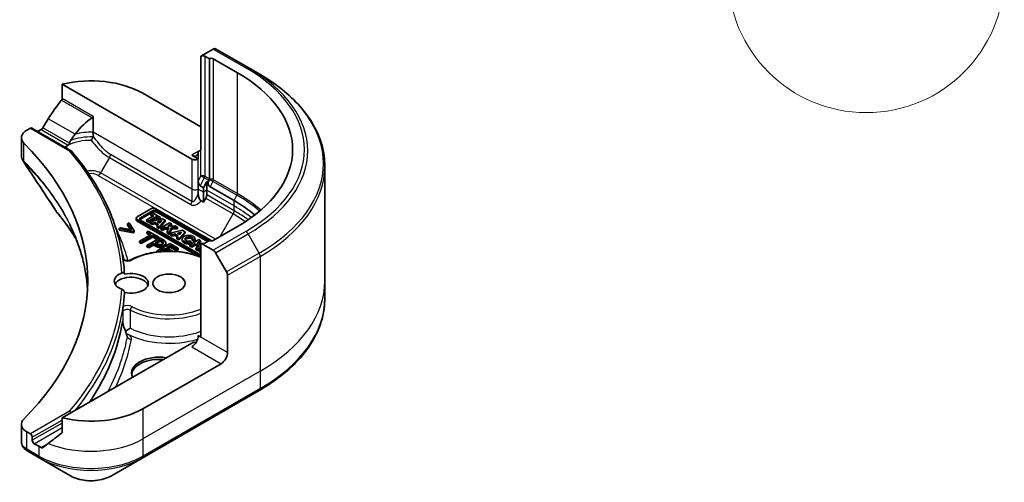
# Model space of a CAD drawing. Units: millimetres. Extents: x 72 to 8344, y 40 to 1586.
# Drawn here: x 1818 to 1925, y 414 to 464 of the extents above; entities that cross this region are included whole.
import ezdxf

# ---------------------------------------------------------------- set-up
doc = ezdxf.new("R2010")
doc.units = ezdxf.units.MM
doc.header["$LTSCALE"] = 5
for name, color, linetype, lineweight in [('Symbol (TK)', 100, 'Continuous', 18), ('Visible (ISO)', 7, 'Continuous', 35), ('Visible Narrow (ISO)', 7, 'Continuous', 25)]:
    doc.layers.add(name, color=color, linetype=linetype, lineweight=lineweight)

# ---------------------------------------------------------------- blocks, each defined once
blk = doc.blocks.new('Balloon2')
at = {"layer": 'Symbol (TK)'}
blk.add_circle((382.022, 93.842), 3, dxfattribs=at)

msp = doc.modelspace()

# ---------------------------------------------------------------- linework, layer by layer
at = {"layer": 'Visible (ISO)'}
for p, q in [((1839.175, 461.1262), (1837.8365, 460.3535)), ((1842.9605, 459.1098), (1839.425, 461.151)), ((1837.8365, 460.3535), (1837.8365, 450.1473)), ((1838.2607, 460.3535), (1838.7557, 460.0677)), ((1838.7557, 460.0677), (1838.7557, 447.0203)), ((1839.18, 460.0677), (1841.7963, 458.5572)), ((1844.1676, 458.4128), (1842.9605, 459.1098)), ((1822.7637, 457.2982), (1836.8465, 449.1675)), ((1822.7637, 455.7539), (1822.7637, 457.2982)), ((1831.5432, 456.3118), (1837.8365, 452.6784)), ((1826.1369, 452.0847), (1826.1369, 453.8064)), ((1818.9239, 452.292), (1819.3103, 452.5151)), ((1819.4603, 452.53), (1823.7514, 450.0525)), ((1818.3381, 451.4756), (1818.3381, 449.5774)), ((1820.1053, 452.1576), (1820.2295, 452.2293)), ((1826.1369, 451.6797), (1826.1369, 452.0847)), ((1837.5536, 449.1675), (1836.8465, 449.5757)), ((1837.5536, 449.984), (1837.8365, 450.1473)), ((1837.5536, 449.1675), (1837.5536, 449.984)), ((1851.3006, 448.386), (1851.3006, 435.8994)), ((1837.5536, 445.9015), (1837.5536, 446.7578)), ((1838.1193, 446.0526), (1837.7658, 446.2568)), ((1838.4729, 446.7379), (1838.1193, 446.0526)), ((1838.1193, 446.0526), (1838.1193, 445.5749)), ((1838.4729, 446.7379), (1838.4729, 445.779)), ((1838.6143, 446.6563), (1838.4729, 446.7379)), ((1838.7053, 446.8327), (1838.6143, 446.6563)), ((1841.4427, 444.6447), (1838.8264, 446.1552)), ((1837.5536, 445.3822), (1837.5536, 445.9015)), ((1838.1193, 445.5749), (1838.1193, 444.4782)), ((1838.4729, 445.779), (1838.4729, 445.2597)), ((1838.1193, 444.4782), (1837.8615, 444.6271)), ((1838.3693, 444.9112), (1838.1193, 444.4782)), ((1832.4145, 443.7622), (1830.9097, 442.8934)), ((1831.2749, 442.7917), (1832.5908, 443.5514)), ((1832.5908, 443.3881), (1831.2749, 442.6284)), ((1832.717, 443.0096), (1831.9457, 442.5643)), ((1832.1724, 442.4334), (1832.9437, 442.8787)), ((1832.5831, 443.305), (1832.3942, 443.196)), ((1832.3942, 443.196), (1832.717, 443.0096)), ((1832.3942, 443.0327), (1832.3942, 443.196)), ((1832.5756, 442.928), (1832.3942, 443.0327)), ((1833.4599, 442.7988), (1832.5831, 443.305)), ((1832.9437, 442.7154), (1832.9437, 442.8787)), ((1832.9437, 442.8787), (1833.271, 442.6897)), ((1839.0211, 440.2605), (1832.9559, 443.7622)), ((1833.0504, 443.5514), (1838.7115, 440.2829)), ((1838.5701, 440.2013), (1833.0504, 443.3881)), ((1830.0467, 442.2342), (1829.8782, 442.1369)), ((1829.8782, 442.1369), (1830.2943, 441.464)), ((1829.8782, 441.9736), (1829.8782, 442.1369)), ((1830.1786, 441.4877), (1829.8782, 441.9736)), ((1830.5796, 441.3641), (1830.0467, 442.2342)), ((1830.7976, 442.5738), (1830.7976, 442.7371)), ((1830.9097, 442.5808), (1837.7095, 438.655)), ((1837.3508, 438.6988), (1830.9097, 442.4175)), ((1837.615, 438.8658), (1831.2749, 442.5263)), ((1831.9457, 442.5643), (1832.1724, 442.4334)), ((1831.9457, 442.401), (1831.9457, 442.5643)), ((1832.1724, 442.2701), (1831.9457, 442.401)), ((1832.9437, 442.7154), (1832.1724, 442.2701)), ((1832.1724, 442.2701), (1832.1724, 442.4334)), ((1833.6597, 442.6834), (1832.3424, 442.3353)), ((1832.3424, 442.172), (1832.3424, 442.3353)), ((1832.3424, 442.3353), (1832.5742, 442.2015)), ((1832.5742, 442.0382), (1832.3424, 442.172)), ((1832.5742, 442.2015), (1832.8593, 442.2768)), ((1832.5742, 442.0382), (1832.5742, 442.2015)), ((1832.8593, 442.1135), (1832.5742, 442.0382)), ((1832.8593, 442.1135), (1832.8593, 442.2768)), ((1832.8593, 442.2768), (1833.2314, 442.062)), ((1833.1361, 441.9538), (1832.8593, 442.1135)), ((1833.2065, 442.5637), (1832.9437, 442.7154)), ((1833.2314, 442.062), (1833.0913, 441.9029)), ((1833.0913, 441.9029), (1833.3198, 441.7709)), ((1833.0913, 441.7396), (1833.0913, 441.9029)), ((1833.3198, 441.6076), (1833.0913, 441.7396)), ((1833.1312, 442.3487), (1833.5904, 442.47)), ((1833.3649, 442.2138), (1833.1312, 442.3487)), ((1833.271, 442.6897), (1833.4599, 442.7988)), ((1833.271, 442.5807), (1833.271, 442.6897)), ((1833.3198, 441.7709), (1833.9668, 442.5061)), ((1833.9668, 442.3428), (1833.3198, 441.6076)), ((1833.3198, 441.6076), (1833.3198, 441.7709)), ((1833.4032, 442.2573), (1833.3253, 442.2367)), ((1833.5904, 442.47), (1833.3649, 442.2138)), ((1833.4599, 442.6355), (1833.4445, 442.6266)), ((1833.4599, 442.6355), (1833.4599, 442.7988)), ((1834.439, 442.2335), (1833.4788, 441.6792)), ((1833.9668, 442.5061), (1833.6597, 442.6834)), ((1833.9668, 442.3428), (1833.9668, 442.5061)), ((1834.2341, 441.8811), (1834.6418, 442.1164)), ((1835.027, 441.894), (1834.2341, 441.8811)), ((1834.6418, 442.1164), (1834.439, 442.2335)), ((1834.6418, 441.9531), (1834.5252, 441.8858)), ((1834.6418, 441.9531), (1834.6418, 442.1164)), ((1835.3094, 441.731), (1835.027, 441.894)), ((1841.7963, 441.819), (1839.18, 440.3085)), ((1829.1276, 441.7035), (1828.9591, 441.6063)), ((1828.9591, 441.443), (1828.9591, 441.6063)), ((1828.9591, 441.6063), (1830.4662, 441.2986)), ((1830.4662, 441.1353), (1828.9591, 441.443)), ((1830.2943, 441.464), (1829.1276, 441.7035)), ((1830.4662, 441.2986), (1830.5796, 441.3641)), ((1830.4662, 441.1353), (1830.4662, 441.2986)), ((1830.5796, 441.2008), (1830.4662, 441.1353)), ((1830.5796, 441.2008), (1830.5796, 441.3641)), ((1832.4236, 440.9598), (1831.1767, 440.2399)), ((1831.3647, 440.1314), (1832.6115, 440.8513)), ((1832.6115, 440.688), (1831.3647, 439.9681)), ((1832.1165, 441.3303), (1831.9491, 441.2337)), ((1831.9491, 441.2337), (1832.4236, 440.9598)), ((1831.9491, 441.0704), (1831.9491, 441.2337)), ((1832.2822, 440.8782), (1831.9491, 441.0704)), ((1833.2533, 440.674), (1832.1165, 441.3303)), ((1832.6115, 440.8513), (1833.086, 440.5774)), ((1832.6115, 440.688), (1832.6115, 440.8513)), ((1833.086, 440.4141), (1832.6115, 440.688)), ((1833.086, 440.5774), (1833.2533, 440.674)), ((1833.2533, 440.5107), (1833.2533, 440.674)), ((1833.4788, 441.6792), (1833.6816, 441.5621)), ((1833.4788, 441.5159), (1833.4788, 441.6792)), ((1833.6816, 441.3988), (1833.4788, 441.5159)), ((1833.6816, 441.5621), (1833.9353, 441.7085)), ((1833.6816, 441.3988), (1833.6816, 441.5621)), ((1833.9353, 441.5452), (1833.6816, 441.3988)), ((1833.9353, 441.7085), (1834.3595, 441.7155)), ((1833.9353, 441.5452), (1833.9353, 441.7085)), ((1834.2873, 441.551), (1833.9353, 441.5452)), ((1834.3595, 441.7155), (1834.1686, 441.2809)), ((1834.1686, 441.2809), (1834.4075, 441.143)), ((1834.1686, 441.1176), (1834.1686, 441.2809)), ((1834.4075, 440.9797), (1834.1686, 441.1176)), ((1834.4075, 441.143), (1834.6611, 441.7204)), ((1834.6611, 441.5571), (1834.4075, 440.9797)), ((1834.4075, 440.9797), (1834.4075, 441.143)), ((1835.8098, 441.4421), (1834.4925, 441.0939)), ((1834.4925, 441.0939), (1834.7243, 440.9601)), ((1834.4925, 440.9306), (1834.4925, 441.0939)), ((1834.7243, 440.7968), (1834.4925, 440.9306)), ((1834.6611, 441.7204), (1835.3094, 441.731)), ((1834.6611, 441.5571), (1834.6611, 441.7204)), ((1835.3094, 441.5677), (1834.6611, 441.5571)), ((1834.7243, 440.9601), (1835.0095, 441.0355)), ((1834.7243, 440.7968), (1834.7243, 440.9601)), ((1835.0095, 440.8722), (1834.7243, 440.7968)), ((1835.0095, 441.0355), (1835.3815, 440.8207)), ((1835.0095, 440.8722), (1835.0095, 441.0355)), ((1835.2862, 440.7124), (1835.0095, 440.8722)), ((1835.3815, 440.8207), (1835.2414, 440.6615)), ((1835.2814, 441.1073), (1835.7405, 441.2287)), ((1835.515, 440.9724), (1835.2814, 441.1073)), ((1835.3094, 441.5677), (1835.3094, 441.731)), ((1835.47, 440.5296), (1836.1169, 441.2648)), ((1836.1169, 441.1015), (1835.47, 440.3663)), ((1835.5533, 441.0159), (1835.4754, 440.9953)), ((1835.7405, 441.2287), (1835.515, 440.9724)), ((1836.1169, 441.2648), (1835.8098, 441.4421)), ((1836.1169, 441.2648), (1836.1169, 441.1015)), ((1831.1767, 440.2399), (1831.3647, 440.1314)), ((1831.1767, 440.0766), (1831.1767, 440.2399)), ((1831.3647, 439.9681), (1831.1767, 440.0766)), ((1831.3647, 439.9681), (1831.3647, 440.1314)), ((1833.3966, 440.5913), (1831.9824, 439.7748)), ((1831.9824, 439.7748), (1832.1703, 439.6663)), ((1831.9824, 439.6115), (1831.9824, 439.7748)), ((1832.1703, 439.503), (1831.9824, 439.6115)), ((1832.1703, 439.6663), (1832.6975, 439.9706)), ((1832.6975, 439.8073), (1832.1703, 439.503)), ((1832.1703, 439.503), (1832.1703, 439.6663)), ((1832.6975, 439.9706), (1832.8568, 439.8786)), ((1832.6975, 439.8073), (1832.6975, 439.9706)), ((1832.8568, 439.7153), (1832.6975, 439.8073)), ((1832.8579, 440.0633), (1833.4218, 440.3888)), ((1832.9863, 439.9891), (1832.8579, 440.0633)), ((1833.4218, 440.2255), (1832.9994, 439.9816)), ((1834.4693, 439.9719), (1833.0551, 439.1554)), ((1833.086, 440.4141), (1833.086, 440.5774)), ((1833.2533, 440.5107), (1833.086, 440.4141)), ((1833.7519, 440.3861), (1833.3966, 440.5913)), ((1833.4218, 440.2255), (1833.4218, 440.3888)), ((1833.4218, 440.3888), (1833.5777, 440.2988)), ((1833.5777, 440.1355), (1833.4218, 440.2255)), ((1834.0438, 439.8978), (1834.0438, 440.0611)), ((1834.1025, 439.5432), (1834.4899, 439.7668)), ((1834.4899, 439.6035), (1834.244, 439.4615)), ((1835.354, 439.4611), (1834.4693, 439.9719)), ((1834.4899, 439.7668), (1835.1867, 439.3645)), ((1834.4899, 439.6035), (1834.4899, 439.7668)), ((1835.1867, 439.2012), (1834.4899, 439.6035)), ((1835.2414, 440.4982), (1835.2414, 440.6615)), ((1835.2414, 440.6615), (1835.47, 440.5296)), ((1835.47, 440.3663), (1835.2414, 440.4982)), ((1835.47, 440.3663), (1835.47, 440.5296)), ((1835.8203, 440.3174), (1835.8203, 440.4807)), ((1837.6001, 440.4085), (1836.6399, 439.8541)), ((1836.6399, 439.6908), (1836.6399, 439.8541)), ((1836.6399, 439.8541), (1836.8398, 439.7387)), ((1836.8398, 439.5754), (1836.6399, 439.6908)), ((1836.7703, 440.1078), (1836.6568, 440.2734)), ((1836.7703, 440.1078), (1836.7703, 439.9445)), ((1836.8398, 439.7387), (1837.2254, 439.9613)), ((1837.2254, 439.798), (1836.8398, 439.5754)), ((1836.8398, 439.5754), (1836.8398, 439.7387)), ((1836.9103, 440.4549), (1837.2049, 440.4356)), ((1836.9103, 440.2916), (1836.9103, 440.4549)), ((1837.2049, 440.2723), (1836.9103, 440.2916)), ((1837.2049, 440.2723), (1837.2049, 440.4356)), ((1837.2093, 440.3174), (1837.2093, 440.4807)), ((1837.2254, 439.798), (1837.2254, 439.9613)), ((1837.2254, 439.9613), (1837.6725, 439.7033)), ((1837.531, 439.6216), (1837.2254, 439.798)), ((1837.6725, 439.7033), (1837.2868, 439.4806)), ((1837.4143, 440.0704), (1837.8, 440.293)), ((1837.8365, 439.8267), (1837.4143, 440.0704)), ((1837.8, 440.1297), (1837.5557, 439.9887)), ((1837.8, 440.293), (1837.6001, 440.4085)), ((1837.8, 440.1297), (1837.8, 440.293)), ((1837.8365, 429.8165), (1837.8365, 440.0227)), ((1837.8365, 440.0227), (1839.175, 439.2499)), ((1838.247, 440.035), (1838.1589, 439.9841)), ((1838.2645, 440.0249), (1838.247, 440.035)), ((1838.7557, 440.3085), (1838.2607, 440.0227)), ((1833.0551, 439.1554), (1833.1889, 439.0782)), ((1833.0551, 439.0621), (1833.0551, 439.1554)), ((1833.4103, 439.1435), (1833.9352, 439.4466)), ((1833.4743, 439.1066), (1833.4103, 439.1435)), ((1833.9352, 439.2833), (1833.6529, 439.1203)), ((1833.9352, 439.4466), (1834.4586, 439.1444)), ((1833.9352, 439.2833), (1833.9352, 439.4466)), ((1834.1782, 439.143), (1833.9352, 439.2833)), ((1834.7523, 439.168), (1834.1025, 439.5432)), ((1834.7031, 439.1396), (1834.7523, 439.168)), ((1834.7523, 439.1379), (1834.7523, 439.168)), ((1835.1867, 439.3645), (1835.354, 439.4611)), ((1835.1867, 439.2012), (1835.1867, 439.3645)), ((1835.354, 439.2978), (1835.1867, 439.2012)), ((1835.354, 439.2978), (1835.354, 439.4611)), ((1837.2868, 439.4806), (1837.2868, 439.3173)), ((1837.2868, 439.4806), (1837.4867, 439.3652)), ((1837.4867, 439.2019), (1837.2868, 439.3173)), ((1837.4867, 439.3652), (1837.8365, 439.5671)), ((1837.8365, 439.4038), (1837.4867, 439.2019)), ((1837.4867, 439.2019), (1837.4867, 439.3652)), ((1837.8365, 439.3199), (1837.7008, 439.2416)), ((1837.7008, 439.2416), (1837.8365, 439.1633)), ((1837.7008, 439.0783), (1837.7008, 439.2416)), ((1837.8365, 439), (1837.7008, 439.0783)), ((1839.425, 438.986), (1840.6321, 436.8953)), ((1840.7356, 428.1427), (1840.7356, 436.5468)), ((1851.3006, 435.8994), (1851.3006, 434.0273)), ((1837.8365, 429.8165), (1837.5536, 429.9798)), ((1836.8465, 429.1633), (1822.7637, 421.0326)), ((1840.0285, 426.9179), (1831.5432, 422.019)), ((1831.4397, 416.6519), (1844.1676, 424.0004)), ((1822.7637, 421.0326), (1822.7637, 419.4882)), ((1818.3381, 420.3233), (1818.3381, 418.4251)), ((1819.3103, 419.2837), (1818.9239, 419.5068)), ((1819.5224, 418.5897), (1819.5224, 418.9163)), ((1820.2295, 417.9365), (1819.7345, 418.2223)), ((1819.0384, 417.3995), (1820.3331, 416.6519)), ((1820.3331, 416.6519), (1823.6615, 414.7303)), ((1828.1112, 414.7303), (1831.4397, 416.6519))]:
    msp.add_line(p, q, dxfattribs=at)
for centre, major_axis, ratio, start_param, end_param in [((1839.175, 460.718), (0.25, 0.433), 0.57735027, 0, 0.78539816), ((1838.0486, 460.231), (0.3, 0), 0.57735027, 0.78539816, 2.35619449), ((1838.9679, 459.9452), (0.3, 0), 0.57735027, 0.78539816, 2.35619449), ((1825.8864, 453.0458), (8, 0), 0.57735027, 0.78539816, 1.97179772), ((1827.3006, 450.1881), (20.5, 0), 0.57735027, 5.49778714, 7.06858347), ((1825.8864, 448.4735), (5.439, 11.2199), 0.5228786, 1.15795131, 1.36554168), ((1825.8864, 448.4735), (5.439, 11.2199), 0.5228786, 1.36554168, 1.45917851), ((1825.8864, 448.4735), (2.7195, 5.6099), 0.5228786, 0.71083141, 1.19315285), ((1819.3103, 452.2702), (0.15, 0.2598), 0.57735027, 0, 0.78539816), ((1820.3381, 451.4756), (-2, 0), 0.57735027, 5.49778714, 6.80632831), ((1825.8864, 448.9633), (8, 0), 0.57735027, 2.31124341, 2.35619449), ((1825.8864, 448.4735), (2.7195, 5.6099), 0.5228786, 1.19315285, 1.33078953), ((1773.5605, 435.8994), (52, 0), 0.57735027, 5.7600423, 6.80632831), ((1825.8864, 448.9633), (3.8431, 0), 0.57735027, 2.26251763, 2.34947596), ((1836.8465, 450.3922), (0.5, -0.866), 0.57735027, 5.49778714, 7.06858347), ((1837.2001, 449.3716), (-0.5, 0), 0.57735027, 0.78539816, 2.35619449), ((1837.7658, 446.6354), (-0.0864, 0.3957), 0.48968098, 1.15143848, 2.7222348), ((1838.8264, 446.5338), (-0.0864, 0.3957), 0.48968098, 1.15143848, 2.7222348), ((1838.5436, 446.8978), (0.15, 0.2598), 0.57735027, 4.79417336, 5.49778714), ((1838.1193, 445.0556), (0.25, 0.433), 0.57735027, 4.71238898, 5.49778714), ((1827.3006, 436.4797), (-20, 0), 0.57735027, 3.75086317, 3.92699082), ((1823.5056, 444.1484), (-1.4863, -0.3946), 0.82737827, 0.27102681, 0.36309588), ((1831.1804, 442.7371), (-0.3829, 0), 0.57735027, 5.49778714, 7.06858347), ((1832.6852, 443.6059), (-0.3829, 0), 0.57735027, 3.92699082, 5.49778714), ((1832.8206, 443.4187), (0.325, 0), 0.57735027, 0.78539816, 2.35619449), ((1832.8206, 443.2554), (-0.325, 0), 0.57735027, 3.92699082, 5.49778714), ((1831.1804, 442.5738), (-0.3829, 0), 0.57735027, 0, 0.78539816), ((1831.5047, 442.659), (-0.325, 0), 0.57735027, 5.49778714, 7.06858347), ((1831.5047, 442.4957), (-0.325, 0), 0.57735027, 5.49778714, 5.83298267), ((1836.5148, 440.4807), (0.6945, 0), 0.57735027, 6.17062101, 11.37225157), ((1836.5148, 440.4807), (-0.4074, -0.0492), 0.56597958, 2.82187463, 8.14093825), ((1836.5148, 440.3174), (-0.6945, 0), 0.57735027, 0, 1.94747361), ((1836.5148, 440.3174), (0.4074, 0.0492), 0.56597958, 0.18336759, 2.71605192), ((1836.5148, 440.3174), (0.6945, 0), 0.57735027, 6.17062101, 6.28318531), ((1838.0486, 440.1452), (-0.3, 0), 0.57735027, 0.78539816, 2.35619449), ((1838.9679, 440.431), (-0.3, 0), 0.57735027, 0.78539816, 2.35619449), ((1837.8448, 438.9985), (-0.325, 0), 0.57735027, 0.78539816, 1.54505772), ((1837.9802, 438.8113), (0.3829, 0), 0.57735027, 3.92699082, 4.3275619), ((1839.175, 438.8417), (0.25, -0.433), 0.57735027, 1.57079633, 2.35619449), ((1830.2717, 435.8994), (-1.85, 0), 0.57735027, 5.3043908, 7.26197981), ((1830.2717, 435.6545), (1.85, 0), 0.57735027, 4.30270047, 8.26367015), ((1840.3821, 436.7509), (0.25, -0.433), 0.57735027, 0.78539816, 1.57079633), ((1830.2717, 435.2462), (-1.85, 0), 0.57735027, 3.33388546, 5.97243205), ((1773.5605, 435.6545), (56, 0), 0.57735027, 6.20565037, 6.25287883), ((1835.3887, 441.7976), (-8.7376, 31.7848), 0.27089198, 1.86084583, 1.87585344), ((1836.8465, 429.5716), (-0.5, -0.866), 0.57735027, 0.78539816, 2.35619449), ((1837.2001, 428.9592), (0.5, 0), 0.57735027, 1.32748183, 2.35619449), ((1840.0285, 427.7344), (0.5, 0.866), 0.57735027, 3.92699082, 5.49778714), ((1833.311, 425.8973), (-3, 0), 0.57735027, 4.45058959, 6.54498469), ((1833.311, 425.6524), (-3, 0), 0.57735027, 4.57049193, 6.21241557), ((1825.8864, 425.2849), (-8, 0), 0.57735027, 1.16979494, 2.35619449), ((1820.3381, 420.3233), (-2, 0), 0.57735027, 5.7600423, 7.06858347), ((1819.3103, 419.0387), (0.15, -0.2598), 0.57735027, 0.78539816, 2.35619449), ((1825.8864, 420.7126), (-7.9882, -5.5845), 0.07779162, 5.0684181, 5.27600846), ((1819.7345, 418.4672), (0.15, -0.2598), 0.57735027, 3.92699082, 5.49778714), ((1825.8864, 420.7126), (-7.9882, -5.5845), 0.07779162, 5.27600846, 5.36964529), ((1819.5708, 419.3923), (-0.8003, 2.149), 0.76619345, 2.38583953, 2.39404186), ((1825.8864, 421.2025), (-8, 0), 0.57735027, 0.78539816, 0.83034924)]:
    msp.add_ellipse(centre, major_axis=major_axis, ratio=ratio, start_param=start_param, end_param=end_param, dxfattribs=at)
msp.add_ellipse((1834.3717, 435.6545), major_axis=(-1.75, 0), ratio=0.57735027, dxfattribs=at)
for points, degree, knots in [([(1851.3006, 448.386), (1851.3006, 449.1417), (1851.1974, 449.8974), (1850.7895, 451.3841), (1850.4851, 452.1151), (1849.6872, 453.5327), (1849.194, 454.2194), (1848.0343, 455.5335), (1847.3678, 456.161), (1845.8793, 457.3438), (1845.0573, 457.8992), (1844.1676, 458.4128)], 3, [2.35619449, 2.35619449, 2.35619449, 2.35619449, 2.513274123, 2.513274123, 2.670353756, 2.670353756, 2.827433388, 2.827433388, 2.984513021, 2.984513021, 3.141592654, 3.141592654, 3.141592654, 3.141592654]), ([(1822.7637, 455.7539), (1822.7637, 455.7227), (1822.7559, 455.6877), (1822.729, 455.628), (1822.7131, 455.6028), (1822.6949, 455.58)], 3, [0.093260715, 0.093260715, 0.093260715, 0.093260715, 0.1047444472, 0.1047444472, 0.1134564756, 0.1134564756, 0.1134564756, 0.1134564756]), ([(1826.0334, 453.6526), (1826.0608, 453.6703), (1826.0868, 453.6924), (1826.1155, 453.7311), (1826.1234, 453.7456), (1826.1341, 453.7755), (1826.1369, 453.791), (1826.1369, 453.8064)], 3, [0.0856643099, 0.0856643099, 0.0856643099, 0.0856643099, 0.0961829951, 0.0961829951, 0.1018400713, 0.1018400713, 0.1074971475, 0.1074971475, 0.1074971475, 0.1074971475]), ([(1820.6621, 452.5494), (1820.6576, 452.5415), (1820.653, 452.5337), (1820.628, 452.4943), (1820.6026, 452.4626), (1820.5472, 452.4092), (1820.5173, 452.3875), (1820.4894, 452.3728)], 3, [0.1103900742, 0.1103900742, 0.1103900742, 0.1103900742, 0.1130634845, 0.1130634845, 0.1243846834, 0.1243846834, 0.1357058823, 0.1357058823, 0.1357058823, 0.1357058823]), ([(1825.9257, 451.1966), (1825.9261, 451.1973), (1825.9265, 451.1981), (1825.9564, 451.2537), (1825.986, 451.3098), (1826.0428, 451.4202), (1826.0697, 451.4742), (1826.1006, 451.5386), (1826.1072, 451.5526), (1826.1135, 451.5662)], 3, [-0.0002638546, -0.0002638546, -0.0002638546, -0.0002638546, 0, 0, 0.0188561062, 0.0188561062, 0.0377820753, 0.0377820753, 0.0432083807, 0.0432083807, 0.0432083807, 0.0432083807]), ([(1826.1135, 451.5662), (1826.1205, 451.5813), (1826.1258, 451.597), (1826.1346, 451.6349), (1826.1369, 451.6573), (1826.1369, 451.6797)], 3, [0.0484678851, 0.0484678851, 0.0484678851, 0.0484678851, 0.0553858639, 0.0553858639, 0.0648397731, 0.0648397731, 0.0648397731, 0.0648397731]), ([(1823.1872, 450.5428), (1823.1544, 450.5231), (1823.1285, 450.5), (1823.0994, 450.4628), (1823.0914, 450.4502), (1823.0848, 450.4374)], 3, [0.0008032019, 0.0008032019, 0.0008032019, 0.0008032019, 0.0150311139, 0.0150311139, 0.0219679607, 0.0219679607, 0.0219679607, 0.0219679607]), ([(1823.1872, 450.5428), (1823.2019, 450.507), (1823.2165, 450.4712), (1823.2364, 450.4227), (1823.2417, 450.4099), (1823.2469, 450.3971)], 3, [0.1776194102, 0.1776194102, 0.1776194102, 0.1776194102, 0.1898747748, 0.1898747748, 0.1942539398, 0.1942539398, 0.1942539398, 0.1942539398]), ([(1823.4887, 450.7136), (1823.4961, 450.7221), (1823.5027, 450.7315), (1823.5276, 450.7723), (1823.5412, 450.81), (1823.5529, 450.8601), (1823.5548, 450.8692), (1823.5565, 450.8784)], 3, [-0.0751373275, -0.0751373275, -0.0751373275, -0.0751373275, -0.0709565718, -0.0709565718, -0.0580139349, -0.0580139349, -0.0551985959, -0.0551985959, -0.0551985959, -0.0551985959]), ([(1823.6836, 451.1882), (1823.6372, 451.1172), (1823.5939, 451.0241), (1823.5656, 450.9216), (1823.5606, 450.9002), (1823.5565, 450.8784)], 3, [0, 0, 0, 0, 0.0257136154, 0.0257136154, 0.0319829974, 0.0319829974, 0.0319829974, 0.0319829974]), ([(1818.3381, 449.5774), (1818.3381, 449.5274), (1818.3416, 449.4775), (1818.3548, 449.3791), (1818.3647, 449.3306), (1818.39, 449.2357), (1818.4055, 449.1893), (1818.4415, 449.0991), (1818.4619, 449.0552), (1818.507, 448.9702), (1818.5316, 448.9289), (1818.558, 448.889)], 3, [0.1178779852, 0.1178779852, 0.1178779852, 0.1178779852, 0.1308517681, 0.1308517681, 0.143825551, 0.143825551, 0.1567993339, 0.1567993339, 0.1697731168, 0.1697731168, 0.1827468997, 0.1827468997, 0.1827468997, 0.1827468997]), ([(1823.5765, 450.052), (1823.5771, 450.0523), (1823.5778, 450.0526), (1823.6119, 450.0663), (1823.6448, 450.073), (1823.7049, 450.0718), (1823.7316, 450.0646), (1823.7663, 450.0435), (1823.7771, 450.0342), (1823.7864, 450.0233)], 3, [-0.0475844137, -0.0475844137, -0.0475844137, -0.0475844137, -0.0473353913, -0.0473353913, -0.0350419141, -0.0350419141, -0.0232243878, -0.0232243878, -0.0167987283, -0.0167987283, -0.0167987283, -0.0167987283]), ([(1829.5345, 436.6446), (1829.4858, 437.5725), (1829.3685, 438.4991), (1828.998, 440.3424), (1828.7447, 441.259), (1828.1045, 443.0754), (1827.7175, 443.9751), (1826.8131, 445.7508), (1826.2957, 446.6268), (1825.1345, 448.349), (1824.4908, 449.1951), (1823.7864, 450.0233)], 3, [2.386499012, 2.386499012, 2.386499012, 2.386499012, 2.471729615, 2.471729615, 2.556960217, 2.556960217, 2.642190819, 2.642190819, 2.727421422, 2.727421422, 2.812652024, 2.812652024, 2.812652024, 2.812652024]), ([(1837.5536, 445.3822), (1837.5536, 445.2695), (1837.5671, 445.1356), (1837.6211, 444.9471), (1837.6457, 444.8828), (1837.7033, 444.7805), (1837.7308, 444.7416), (1837.7777, 444.6911), (1837.7938, 444.676), (1837.8272, 444.6488), (1837.8443, 444.637), (1837.8615, 444.6271)], 3, [0, 0, 0, 0, 0.0413943923, 0.0413943923, 0.062062255, 0.062062255, 0.0766054366, 0.0766054366, 0.0837819524, 0.0837819524, 0.0911017339, 0.0911017339, 0.0911017339, 0.0911017339]), ([(1822.2322, 443.3428), (1822.4617, 443.0646), (1822.6771, 442.7937), (1823.1005, 442.2395), (1823.305, 441.9608), (1823.6995, 441.4002), (1823.8894, 441.1183), (1824.1378, 440.733), (1824.2027, 440.6308), (1824.2666, 440.5284)], 3, [0, 0, 0, 0, 0.160255913, 0.160255913, 0.320511826, 0.320511826, 0.480767738, 0.480767738, 0.538500109, 0.538500109, 0.538500109, 0.538500109]), ([(1825.5324, 434.9133), (1825.5197, 435.1349), (1825.5026, 435.3564), (1825.4284, 436.1242), (1825.3491, 436.67), (1825.1379, 437.7586), (1825.006, 438.3015), (1824.6896, 439.3829), (1824.5052, 439.9215), (1824.0843, 440.9926), (1823.8478, 441.5251), (1823.5855, 442.054)], 3, [2.91299398, 2.91299398, 2.91299398, 2.91299398, 3.0315659, 3.0315659, 3.32428391, 3.32428391, 3.61700192, 3.61700192, 3.90971993, 3.90971993, 4.20243793, 4.20243793, 4.20243793, 4.20243793]), ([(1833.7491, 440.0063), (1833.7345, 440.0249), (1833.6659, 440.0846), (1833.5777, 440.1355)], 2, [0.55769335, 0.55769335, 0.55769335, 1, 2, 2, 2]), ([(1834.0438, 439.8978), (1834.0438, 439.8522), (1833.9822, 439.7339), (1833.8642, 439.6657)], 2, [0.3963964, 0.3963964, 0.3963964, 1, 2, 2, 2]), ([(1830.2368, 438.2207), (1830.7431, 438.4856), (1831.3196, 438.6994), (1832.5534, 439.0074), (1833.2104, 439.1019), (1834.5395, 439.1643), (1835.2114, 439.1324), (1836.5059, 438.9455), (1837.1283, 438.7903), (1837.7424, 438.5623), (1837.7897, 438.5442), (1837.8365, 438.5257)], 3, [1.61989107, 1.61989107, 1.61989107, 1.61989107, 1.94808023, 1.94808023, 2.27513942, 2.27513942, 2.60129892, 2.60129892, 2.9277722, 2.9277722, 2.95521544, 2.95521544, 2.95521544, 2.95521544]), ([(1829.3805, 438.2586), (1829.3877, 438.253), (1829.396, 438.2471), (1829.4288, 438.2259), (1829.4588, 438.2103), (1829.5314, 438.1812), (1829.5745, 438.168), (1829.6703, 438.1472), (1829.7234, 438.14), (1829.8332, 438.1338), (1829.8899, 438.135), (1829.9992, 438.1458), (1830.0517, 438.1555), (1830.1452, 438.1807), (1830.1865, 438.1961), (1830.2263, 438.2153), (1830.2317, 438.218), (1830.2368, 438.2207)], 3, [6.13618329, 6.13618329, 6.13618329, 6.13618329, 6.2279344, 6.2279344, 6.46170688, 6.46170688, 6.70970114, 6.70970114, 6.97087784, 6.97087784, 7.23892578, 7.23892578, 7.50584912, 7.50584912, 7.76347512, 7.76347512, 7.80488689, 7.80488689, 7.80488689, 7.80488689]), ([(1829.2393, 436.7857), (1829.2805, 436.8017), (1829.3227, 436.8095), (1829.3972, 436.8053), (1829.4293, 436.796), (1829.4814, 436.7638), (1829.5015, 436.7427), (1829.5279, 436.6925), (1829.5347, 436.6646), (1829.5348, 436.6344), (1829.5348, 436.6343), (1829.5348, 436.6342)], 3, [0.2071532766, 0.2071532766, 0.2071532766, 0.2071532766, 0.2220473416, 0.2220473416, 0.2348081632, 0.2348081632, 0.2464120756, 0.2464120756, 0.2573356678, 0.2573356678, 0.257373126, 0.257373126, 0.257373126, 0.257373126]), ([(1829.5348, 434.6747), (1829.5348, 434.7044), (1829.5282, 434.7354), (1829.5027, 434.7978), (1829.4838, 434.8285), (1829.4351, 434.8876), (1829.4054, 434.9151), (1829.3372, 434.9658), (1829.2988, 434.9876), (1829.2536, 435.0074), (1829.2464, 435.0103), (1829.2393, 435.0131)], 3, [0.2095981268, 0.2095981268, 0.2095981268, 0.2095981268, 0.2205000445, 0.2205000445, 0.2316493539, 0.2316493539, 0.2435484264, 0.2435484264, 0.2569020434, 0.2569020434, 0.2594067449, 0.2594067449, 0.2594067449, 0.2594067449]), ([(1851.3006, 434.0273), (1851.3006, 433.2715), (1851.1974, 432.5159), (1850.7895, 431.0292), (1850.4851, 430.2982), (1849.6872, 428.8806), (1849.194, 428.1938), (1848.0343, 426.8797), (1847.3678, 426.2523), (1845.8793, 425.0695), (1845.0573, 424.5141), (1844.1676, 424.0004)], 3, [3.926990817, 3.926990817, 3.926990817, 3.926990817, 4.08407045, 4.08407045, 4.241150082, 4.241150082, 4.398229715, 4.398229715, 4.555309348, 4.555309348, 4.71238898, 4.71238898, 4.71238898, 4.71238898]), ([(1829.2822, 432.4351), (1829.2866, 432.4604), (1829.2914, 432.4841), (1829.3138, 432.565), (1829.328, 432.5561), (1829.3405, 432.5476), (1829.3406, 432.5475), (1829.3406, 432.5475)], 3, [0.2099693692, 0.2099693692, 0.2099693692, 0.2099693692, 0.2266659634, 0.2266659634, 0.2799721343, 0.2799721343, 0.2802880118, 0.2802880118, 0.2802880118, 0.2802880118]), ([(1829.2822, 432.4351), (1829.2848, 432.4497), (1829.2876, 432.4648), (1829.2948, 432.4981), (1829.2981, 432.5119), (1829.3001, 432.5239)], 3, [0.2774816121, 0.2774816121, 0.2774816121, 0.2774816121, 0.2845967518, 0.2845967518, 0.2940391875, 0.2940391875, 0.2940391875, 0.2940391875]), ([(1829.3001, 432.524), (1829.3056, 432.5564), (1829.3109, 432.5889), (1829.3214, 432.6538), (1829.3265, 432.6863), (1829.3367, 432.7512), (1829.3417, 432.7837), (1829.3515, 432.8486), (1829.3563, 432.8811), (1829.3658, 432.9461), (1829.3704, 432.9786), (1829.375, 433.0111)], 3, [2.2602360801, 2.2602360801, 2.2602360801, 2.2602360801, 2.2632299951, 2.2632299951, 2.2662239101, 2.2662239101, 2.2692178251, 2.2692178251, 2.27221174, 2.27221174, 2.275205655, 2.275205655, 2.275205655, 2.275205655]), ([(1829.375, 433.0111), (1829.375, 433.0112), (1829.375, 433.0113), (1829.3795, 433.0432), (1829.3842, 433.0855), (1829.3901, 433.1337), (1829.3912, 433.1423), (1829.3922, 433.1501)], 3, [0.3626582879, 0.3626582879, 0.3626582879, 0.3626582879, 0.3626999318, 0.3626999318, 0.3724687809, 0.3724687809, 0.3748703449, 0.3748703449, 0.3748703449, 0.3748703449]), ([(1829.3166, 431.4714), (1829.3183, 431.482), (1829.32, 431.4919), (1829.3256, 431.5208), (1829.3293, 431.536), (1829.3359, 431.5511), (1829.3385, 431.5509), (1829.3406, 431.5453), (1829.3406, 431.5453), (1829.3406, 431.5452)], 3, [0, 0, 0, 0, 0.005546709, 0.005546709, 0.018087241, 0.018087241, 0.0299114562, 0.0299114562, 0.0300588209, 0.0300588209, 0.0300588209, 0.0300588209]), ([(1829.3387, 431.5114), (1829.3387, 431.5101), (1829.3387, 431.5075), (1829.3391, 431.4994), (1829.3394, 431.4935), (1829.3409, 431.4768), (1829.3422, 431.4652), (1829.3465, 431.4327), (1829.35, 431.4102), (1829.3617, 431.3458), (1829.3713, 431.301), (1829.4, 431.1797), (1829.4212, 431.1009), (1829.4672, 430.9425), (1829.492, 430.8629), (1829.5436, 430.7047), (1829.5704, 430.626), (1829.6108, 430.5115), (1829.6238, 430.4752), (1829.637, 430.4391)], 3, [-0.01387042, -0.01387042, -0.01387042, -0.01387042, -0.010048865, -0.010048865, -0.005332847, -0.005332847, 0.001069985, 0.001069985, 0.010764471, 0.010764471, 0.027100881, 0.027100881, 0.05382824, 0.05382824, 0.080555599, 0.080555599, 0.107282958, 0.107282958, 0.119766375, 0.119766375, 0.119766375, 0.119766375]), ([(1830.1744, 430.7762), (1830.1737, 430.7758), (1830.1729, 430.7753), (1830.1058, 430.7335), (1830.0244, 430.6827), (1829.8697, 430.5878), (1829.8011, 430.5462), (1829.7011, 430.4862), (1829.6675, 430.4662), (1829.6343, 430.4465)], 3, [-0.1839524212, -0.1839524212, -0.1839524212, -0.1839524212, -0.1835945122, -0.1835945122, -0.1520564129, -0.1520564129, -0.1283366523, -0.1283366523, -0.1165245822, -0.1165245822, -0.1165245822, -0.1165245822]), ([(1823.7514, 421.6028), (1823.7295, 421.6335), (1823.7037, 421.6616), (1823.6448, 421.7113), (1823.6119, 421.7319), (1823.5778, 421.7462), (1823.5771, 421.7465), (1823.5765, 421.7468)], 3, [-0.023653756, -0.023653756, -0.023653756, -0.023653756, -0.0123004843, -0.0123004843, 0, 0, 0.0002491644, 0.0002491644, 0.0002491644, 0.0002491644]), ([(1822.6949, 419.3485), (1822.7134, 419.3624), (1822.7297, 419.3801), (1822.7562, 419.4268), (1822.7637, 419.4576), (1822.7637, 419.4882)], 3, [-0.0201836507, -0.0201836507, -0.0201836507, -0.0201836507, -0.0112759257, -0.0112759257, 0, 0, 0, 0]), ([(1818.3381, 418.4251), (1818.3381, 418.3341), (1818.352, 418.2442), (1818.402, 418.0749), (1818.4378, 417.9955), (1818.5246, 417.849), (1818.5754, 417.7818), (1818.6877, 417.6583), (1818.7492, 417.6019), (1818.8807, 417.4982), (1818.9506, 417.451), (1819.024, 417.4078)], 3, [0.07890981, 0.07890981, 0.07890981, 0.07890981, 0.102485407, 0.102485407, 0.126061004, 0.126061004, 0.149636601, 0.149636601, 0.173212198, 0.173212198, 0.196787795, 0.196787795, 0.196787795, 0.196787795]), ([(1820.4894, 417.793), (1820.5173, 417.7783), (1820.5472, 417.7689), (1820.6026, 417.7656), (1820.628, 417.7716), (1820.653, 417.786), (1820.6576, 417.7892), (1820.6621, 417.7927)], 3, [0.1356732242, 0.1356732242, 0.1356732242, 0.1356732242, 0.1469944231, 0.1469944231, 0.158315622, 0.158315622, 0.1609890322, 0.1609890322, 0.1609890322, 0.1609890322]), ([(1823.6615, 414.7303), (1823.9076, 414.5882), (1824.1831, 414.4736), (1824.7715, 414.3005), (1825.0845, 414.2422), (1825.7234, 414.1837), (1826.0493, 414.1837), (1826.6883, 414.2422), (1827.0012, 414.3005), (1827.5896, 414.4736), (1827.8652, 414.5882), (1828.1112, 414.7303)], 3, [0, 0, 0, 0, 0.31415927, 0.31415927, 0.62831853, 0.62831853, 0.9424778, 0.9424778, 1.25663706, 1.25663706, 1.57079633, 1.57079633, 1.57079633, 1.57079633])]:
    msp.add_open_spline(points, degree=degree, knots=knots, dxfattribs=at)
for points, degree in [([(1823.435, 450.6722), (1823.455, 450.6819), (1823.4735, 450.6959), (1823.4887, 450.7136)], 3), ([(1822.161, 443.439), (1820.9613, 445.2566), (1819.7602, 447.0732), (1818.558, 448.889)], 3), ([(1832.8568, 439.8786), (1833.0081, 439.7913), (1833.2808, 439.7198), (1833.4264, 439.7192)], 2), ([(1833.4264, 439.5559), (1833.2808, 439.5565), (1833.0081, 439.628), (1832.8568, 439.7153)], 2), ([(1833.3725, 439.8641), (1833.2785, 439.8628), (1833.1009, 439.923), (1832.9863, 439.9891)], 2), ([(1833.6625, 439.9389), (1833.5948, 439.8998), (1833.4573, 439.8641), (1833.3725, 439.8641)], 2), ([(1833.4264, 439.7192), (1833.5421, 439.7185), (1833.7725, 439.7761), (1833.8642, 439.829)], 2), ([(1833.8642, 439.6657), (1833.7725, 439.6128), (1833.5421, 439.5552), (1833.4264, 439.5559)], 2), ([(1833.5777, 440.2988), (1833.6659, 440.2479), (1833.761, 440.1651), (1833.7759, 440.1221)], 2), ([(1833.7759, 440.1221), (1833.7931, 440.0725), (1833.7358, 439.9812), (1833.6625, 439.9389)], 2), ([(1834.0338, 440.1215), (1834.0132, 440.1876), (1833.8779, 440.3134), (1833.7519, 440.3861)], 2), ([(1833.8642, 439.829), (1833.9822, 439.8972), (1834.059, 440.0447), (1834.0338, 440.1215)], 2), ([(1829.3166, 431.4714), (1828.8351, 428.4992), (1827.6436, 425.5699), (1825.7691, 422.7678)], 3), ([(1829.8036, 429.9857), (1829.8036, 429.9857), (1829.8022, 429.9882), (1829.8002, 429.9934)], 3)]:
    msp.add_open_spline(points, degree=degree, dxfattribs=at)
at = {"layer": 'Visible Narrow (ISO)'}
for p, q in [((1839.175, 461.1262), (1842.7105, 459.085)), ((1838.2607, 460.3535), (1838.2607, 447.3061)), ((1839.18, 460.0677), (1839.18, 446.9304)), ((1841.7963, 445.4199), (1841.7963, 458.5572)), ((1826.1369, 453.8064), (1822.7637, 455.7539)), ((1822.6949, 455.58), (1826.0334, 453.6526)), ((1824.1625, 451.8638), (1821.2515, 453.5445)), ((1819.3103, 452.5151), (1823.5765, 450.052)), ((1823.5565, 450.8784), (1820.6621, 452.5494)), ((1820.4894, 452.3728), (1823.435, 450.6722)), ((1836.8465, 445.9015), (1826.1369, 452.0847)), ((1818.6056, 448.9339), (1818.6056, 450.8987)), ((1823.2931, 450.3171), (1823.2469, 450.3971)), ((1827.9041, 449.3203), (1826.9397, 447.6498)), ((1827.9041, 449.3203), (1836.743, 444.2172)), ((1836.8465, 444.5657), (1828.0077, 449.6688)), ((1837.5536, 449.984), (1836.8465, 449.5757)), ((1837.8365, 447.3061), (1837.8365, 450.1473)), ((1822.2034, 443.3852), (1818.6691, 448.761)), ((1836.8465, 449.1675), (1836.8465, 445.9015)), ((1837.5536, 446.7578), (1837.5536, 449.1675)), ((1826.6897, 447.3859), (1839.0296, 440.2615)), ((1839.4176, 440.4457), (1826.9397, 447.6498)), ((1837.5536, 446.7578), (1837.8365, 447.3061)), ((1838.2104, 447.1185), (1837.7658, 446.2568)), ((1838.7053, 446.8327), (1838.2104, 447.1185)), ((1838.2607, 447.3061), (1838.7557, 447.0203)), ((1838.7053, 446.8327), (1838.7557, 446.9304)), ((1838.7557, 446.9304), (1838.7557, 447.0203)), ((1839.1296, 446.7428), (1838.8264, 446.1552)), ((1841.7459, 445.2323), (1839.1296, 446.7428)), ((1839.18, 446.9304), (1841.7963, 445.4199)), ((1836.8465, 445.9015), (1836.8465, 444.5657)), ((1838.1193, 445.5749), (1837.5536, 445.9015)), ((1838.4729, 445.779), (1838.1193, 445.5749)), ((1841.4427, 444.0644), (1838.4729, 445.779)), ((1841.4427, 443.545), (1838.4729, 445.2597)), ((1841.4427, 444.6447), (1841.7459, 445.2323)), ((1838.3693, 444.9112), (1841.3392, 443.1966)), ((1841.4427, 444.0644), (1841.4427, 444.6447)), ((1841.4427, 443.545), (1841.4427, 444.0644)), ((1832.5908, 443.3881), (1832.5908, 443.5514)), ((1833.0504, 443.3881), (1833.0504, 443.5514)), ((1839.9176, 440.7343), (1841.3392, 443.1966)), ((1830.9097, 442.4175), (1830.9097, 442.5808)), ((1831.2749, 442.6284), (1831.2749, 442.7917)), ((1842.7105, 441.2912), (1839.175, 439.2499)), ((1839.425, 438.986), (1842.9605, 441.0273)), ((1844.1676, 438.9365), (1842.9605, 441.0273)), ((1832.8568, 439.7153), (1832.8568, 439.8786)), ((1833.4264, 439.5559), (1833.4264, 439.7192)), ((1833.5777, 440.1355), (1833.5777, 440.2988)), ((1833.7759, 440.0499), (1833.7759, 440.1221)), ((1833.8642, 439.6657), (1833.8642, 439.829)), ((1837.7095, 438.5745), (1837.7095, 438.655)), ((1844.1676, 438.9365), (1840.6321, 436.8953)), ((1840.7356, 436.5468), (1844.2712, 438.588)), ((1844.2712, 438.588), (1844.2712, 426.1014)), ((1829.3406, 432.5475), (1829.3406, 431.5452)), ((1830.1744, 430.7762), (1830.1744, 432.7358)), ((1840.7356, 428.1427), (1837.8365, 429.8165)), ((1836.8465, 428.7551), (1840.0285, 426.9179)), ((1844.2712, 426.1014), (1831.5432, 418.753)), ((1844.2712, 426.1014), (1844.2712, 424.2293)), ((1844.2712, 424.2293), (1831.5432, 416.8808)), ((1823.5765, 421.7468), (1819.3103, 419.2837)), ((1831.5432, 422.019), (1831.5432, 418.753)), ((1819.5224, 418.9163), (1822.7637, 420.7876)), ((1822.7637, 420.461), (1819.5224, 418.5897)), ((1818.9239, 417.6347), (1818.9239, 419.5068)), ((1819.7345, 418.2223), (1822.7637, 419.9711)), ((1831.5432, 418.753), (1831.5432, 416.8808)), ((1820.2295, 416.8808), (1818.9348, 417.6283)), ((1820.2295, 417.9365), (1820.2295, 416.8808)), ((1821.1441, 418.171), (1820.4894, 417.793))]:
    msp.add_line(p, q, dxfattribs=at)
for centre, major_axis, ratio, start_param, end_param in [((1842.7105, 458.6768), (0.25, 0.433), 0.57735027, 0, 0.78539816), ((1827.3006, 450.1881), (21.7929, 0), 0.57735027, 5.49778714, 7.06858347), ((1827.3006, 450.0685), (22.1464, 0), 0.57735027, 5.49778714, 7.06858347), ((1827.3006, 448.6747), (23.8536, 0), 0.57735027, 5.49778714, 7.06858347), ((1825.8864, 449.2605), (-4, 0), 0.57735027, 4.65558647, 5.29558692), ((1825.8864, 449.7798), (-4, 0), 0.57735027, 4.64972506, 5.15795023), ((1773.3105, 448.7079), (39.9515, -69.1981), 0.57735027, 1.27128082, 1.27220629), ((1825.8864, 448.9718), (3.8536, 0), 0.57735027, 1.56059154, 2.24233353), ((1773.5605, 435.8994), (55.7, 0), 0.57735027, 0.02756501, 0.45569978), ((1827.6541, 449.4646), (0.25, 0.433), 0.57735027, 4.71238898, 5.49778714), ((1819.0388, 449.0782), (-0.3888, -0.3143), 0.61754755, 5.73792845, 6.13802058), ((1819.0765, 449.0356), (-0.3542, -0.3529), 0.7080999, 5.66903472, 6.01740728), ((1827.3006, 448.386), (24, 0), 0.57735027, 5.49778714, 6.28318531), ((1825.8864, 447.0417), (-1.4896, 0), 0.57735027, 3.92699082, 5.00540287), ((1825.8864, 446.9221), (1.136, 0), 0.57735027, 0.78539816, 1.76888021), ((1826.6897, 447.7941), (-0.25, -0.433), 0.57735027, 0.78539816, 1.57079633), ((1838.0486, 447.1836), (-0.3, 0), 0.57735027, 3.92699082, 5.49778714), ((1838.0486, 447.1836), (0.2666, -0.1376), 0.06670225, 0.95373744, 2.52453377), ((1838.0486, 447.1836), (-0.15, -0.2598), 0.57735027, 1.65258071, 2.35619449), ((1838.9679, 446.8079), (-0.3, 0), 0.57735027, 3.92699082, 5.49778714), ((1838.9679, 446.8079), (0.2666, -0.1376), 0.06670225, 0.95373744, 2.52453377), ((1838.9679, 446.8079), (-0.15, -0.2598), 0.57735027, 1.65258071, 2.35619449), ((1837.2001, 446.1056), (-0.5, 0), 0.57735027, 0.78539816, 2.35619449), ((1837.2001, 445.5863), (-0.3232, -1.034), 0.36897252, 6.20061097, 7.7714073), ((1841.5841, 445.2974), (-0.15, -0.2598), 0.57735027, 1.65258071, 2.35619449), ((1827.3006, 436.8923), (-20.4288, 0), 0.57735027, 3.73663392, 3.92699082), ((1827.3006, 437.0508), (20.5, 0), 0.57735027, 0.58834895, 0.78539816), ((1837.4501, 445.4419), (-0.7071, -1.2247), 0.57735027, 0, 1.2094292), ((1836.493, 444.3615), (0.25, 0.433), 0.57735027, 4.71238898, 5.49778714), ((1827.3006, 435.8994), (-20, 0), 0.57735027, 3.78292408, 3.92699082), ((1822.6178, 443.6611), (-0.3856, -0.3182), 0.7371107, 6.14438952, 6.28318531), ((1841.0892, 443.3409), (0.25, 0.433), 0.57735027, 4.71238898, 5.49778714), ((1827.3006, 435.0914), (19.8536, 0), 0.57735027, 0.68594285, 0.78539816), ((1827.3006, 435.3801), (-20, 0), 0.57735027, 3.81220725, 3.92699082), ((1842.7105, 440.8829), (0.25, -0.433), 0.57735027, 1.57079633, 2.35619449), ((1834.3717, 435.6545), (5.95, 0), 0.57735027, 0.9492128, 2.30709974), ((1843.9176, 438.7922), (-0.25, 0.433), 0.57735027, 3.92699082, 4.71238898), ((1829.8387, 438.542), (0.8, 0), 0.57735027, 4.12318186, 5.4486924), ((1830.3759, 437.9549), (-0.1391, 0.2658), 0.54832114, 5.52115845, 6.28318531), ((1827.3006, 435.8994), (24, 0), 0.57735027, 5.49778714, 6.28318531), ((1773.5605, 435.8994), (55.7, 0), 0.57735027, 5.82748553, 6.25562029), ((1829.8387, 432.7669), (-0.8, 0), 0.57735027, 3.97608556, 5.30442205), ((1827.3006, 434.0273), (24, 0), 0.57735027, 5.49778714, 6.28318531), ((1773.5605, 435.6545), (56, 0), 0.57735027, 5.84279904, 6.1834456), ((1829.8387, 432.5219), (-0.5, 0), 0.57735027, 3.97608556, 6.19454799), ((1830.3759, 432.8641), (-0.1391, -0.2658), 0.54832114, 3.90361951, 5.47441583), ((1834.3717, 435.4095), (6.25, 0), 0.57735027, 3.97608556, 5.29999685), ((1834.3717, 435.6545), (-5.95, 0), 0.57735027, 0.83449291, 2.19237986), ((1829.1671, 430.2681), (0.4699, 0.171), 0.27406309, 5.97417295, 6.28318531), ((1829.891, 430.5352), (-0.228, -0.445), 0.54199214, 0.3832641, 0.75736354), ((1834.3717, 433.0417), (6.75, 0), 0.57735027, 3.98649798, 5.19143972), ((1834.3717, 433.4499), (-6.25, 0), 0.57735027, 0.83449291, 2.1584042), ((1830.2871, 429.9782), (-0.4917, 0.0909), 0.81188451, 0.52917462, 1.71978602), ((1843.9176, 424.4334), (0.25, -0.433), 0.57735027, 0, 0.78539816), ((1825.8864, 422.019), (-8, 0), 0.57735027, 0.95284624, 2.35619449), ((1819.2775, 417.8388), (-0.2535, -0.431), 0.57192456, 5.50242059, 6.28318531), ((1819.2884, 417.8325), (-0.25, -0.433), 0.57735027, 5.49778714, 6.28318531), ((1820.5831, 417.085), (-0.25, -0.433), 0.57735027, 5.49778714, 6.28318531), ((1825.8864, 420.1468), (-8, 0), 0.57735027, 0.78539816, 2.35619449), ((1825.8864, 419.8581), (7.8536, 0), 0.57735027, 3.92699082, 5.49778714), ((1831.1897, 417.085), (0.25, -0.433), 0.57735027, 0, 0.78539816), ((1825.8864, 416.0148), (-3.1464, 0), 0.57735027, 0.78539816, 2.35619449)]:
    msp.add_ellipse(centre, major_axis=major_axis, ratio=ratio, start_param=start_param, end_param=end_param, dxfattribs=at)
for points, knots in [([(1828.0077, 449.6688), (1827.8309, 449.7708), (1827.6546, 449.9044), (1827.2801, 450.2434), (1827.0845, 450.456), (1826.6869, 450.9299), (1826.4862, 451.1943), (1826.2393, 451.5355), (1826.1879, 451.6075), (1826.1369, 451.6797)], [0, 0, 0, 0, 0.075, 0.075, 0.165164403, 0.165164403, 0.266093587, 0.266093587, 0.292867925, 0.292867925, 0.292867925, 0.292867925]), ([(1825.9257, 451.1966), (1825.9313, 451.1895), (1825.937, 451.1824), (1826.1579, 450.9055), (1826.3827, 450.6399), (1826.8359, 450.1588), (1827.0623, 449.9403), (1827.4973, 449.5824), (1827.7024, 449.4368), (1827.9041, 449.3203)], [-0.268747655, -0.268747655, -0.268747655, -0.268747655, -0.266093587, -0.266093587, -0.165164403, -0.165164403, -0.075, -0.075, 0, 0, 0, 0]), ([(1818.6056, 448.9339), (1818.5131, 449.043), (1818.4426, 449.1573), (1818.3582, 449.3742), (1818.3384, 449.4765), (1818.3384, 449.5775)], [-0.1967877948, -0.1967877948, -0.1967877948, -0.1967877948, -0.1546615949, -0.1546615949, -0.1178779852, -0.1178779852, -0.1178779852, -0.1178779852]), ([(1818.643, 448.8917), (1818.6367, 448.898), (1818.6305, 448.9047), (1818.618, 448.9189), (1818.6118, 448.9263), (1818.6056, 448.9339)], [0, 0, 0, 0, 0.003793092, 0.003793092, 0.007586184, 0.007586184, 0.007586184, 0.007586184]), ([(1818.6259, 448.8019), (1818.6328, 448.7943), (1818.6399, 448.787), (1818.6542, 448.7733), (1818.6615, 448.7668), (1818.6691, 448.761)], [-0.007586184, -0.007586184, -0.007586184, -0.007586184, -0.003793092, -0.003793092, 0, 0, 0, 0]), ([(1825.5327, 434.9181), (1825.4467, 436.4327), (1825.162, 437.9435), (1823.9514, 441.6951), (1822.7689, 443.9077), (1820.7376, 446.5738), (1820.2806, 447.127), (1819.5346, 447.9629), (1819.2663, 448.2518), (1818.8756, 448.6564), (1818.76, 448.7743), (1818.643, 448.8917)], [2.91048287, 2.91048287, 2.91048287, 2.91048287, 3.70555522, 3.70555522, 4.91295092, 4.91295092, 5.23453446, 5.23453446, 5.40661912, 5.40661912, 5.47772979, 5.47772979, 5.47772979, 5.47772979]), ([(1818.6691, 448.761), (1818.7863, 448.6434), (1818.902, 448.5252), (1819.2932, 448.1198), (1819.5618, 447.8302), (1820.3088, 446.9926), (1820.7664, 446.4384), (1822.1394, 444.6354), (1822.9385, 443.3572), (1823.5852, 442.0539)], [-5.47772979, -5.47772979, -5.47772979, -5.47772979, -5.40661912, -5.40661912, -5.23453446, -5.23453446, -4.91295092, -4.91295092, -4.20243793, -4.20243793, -4.20243793, -4.20243793]), ([(1824.2653, 440.5316), (1824.1694, 440.6855), (1824.0714, 440.839), (1823.8145, 441.2317), (1823.6525, 441.4704), (1823.3568, 441.8904), (1823.2253, 442.0724), (1822.9872, 442.3929), (1822.882, 442.5318), (1822.6926, 442.7768), (1822.6092, 442.8831), (1822.4668, 443.0619), (1822.4083, 443.1347), (1822.301, 443.2667), (1822.2525, 443.326), (1822.2034, 443.3852)], [-0.540984614, -0.540984614, -0.540984614, -0.540984614, -0.455172166, -0.455172166, -0.320707564, -0.320707564, -0.217273254, -0.217273254, -0.1377084, -0.1377084, -0.076504667, -0.076504667, -0.034426502, -0.034426502, 0, 0, 0, 0]), ([(1829.9153, 438.1379), (1829.8386, 438.4187), (1829.7555, 438.6988), (1829.3713, 439.9008), (1829.0076, 440.8159), (1828.5765, 441.7204)], [-1.709554233, -1.709554233, -1.709554233, -1.709554233, -1.561870339, -1.561870339, -1.074450083, -1.074450083, -1.074450083, -1.074450083]), ([(1829.3166, 431.4714), (1829.3427, 431.3043), (1829.3916, 431.122), (1829.5002, 430.7581), (1829.5634, 430.5724), (1829.629, 430.3918)], [0.005603714, 0.005603714, 0.005603714, 0.005603714, 0.059883187, 0.059883187, 0.119766375, 0.119766375, 0.119766375, 0.119766375]), ([(1829.3387, 431.5114), (1829.3387, 431.5221), (1829.3391, 431.5315), (1829.3401, 431.5413), (1829.3403, 431.5433), (1829.3406, 431.5452)], [0.01387042041, 0.01387042041, 0.01387042041, 0.01387042041, 0.02084703826, 0.02084703826, 0.02280957816, 0.02280957816, 0.02280957816, 0.02280957816]), ([(1829.629, 430.3918), (1829.6807, 430.2494), (1829.7326, 430.1074), (1829.7982, 429.9289), (1829.8118, 429.892), (1829.8254, 429.8551)], [-0.0944109616, -0.0944109616, -0.0944109616, -0.0944109616, -0.0472054808, -0.0472054808, -0.0348912053, -0.0348912053, -0.0348912053, -0.0348912053]), ([(1830.2871, 429.5699), (1830.3032, 429.6568), (1830.2842, 429.7455), (1830.1951, 429.899), (1830.1332, 429.9655), (1830.0064, 430.0618), (1829.9513, 430.0961), (1829.891, 430.127)], [-0.108285621, -0.108285621, -0.108285621, -0.108285621, -0.062877509, -0.062877509, -0.024183657, -0.024183657, 0, 0, 0, 0]), ([(1829.8254, 429.8551), (1829.6738, 429.0351), (1829.4679, 428.2185), (1828.8761, 426.3687), (1828.4557, 425.3392), (1827.9493, 424.3241), (1827.8789, 424.183), (1827.8069, 424.0422), (1827.7332, 423.9017)], [0.12148313, 0.12148313, 0.12148313, 0.12148313, 0.5535619, 0.5535619, 1.10712381, 1.10712381, 1.10712381, 1.18404947, 1.18404947, 1.18404947, 1.18404947]), ([(1828.5933, 424.3983), (1829.0166, 425.2902), (1829.3743, 426.1925), (1829.9267, 427.9196), (1830.1342, 428.7431), (1830.2871, 429.5699)], [-1.034086947, -1.034086947, -1.034086947, -1.034086947, -0.553561903, -0.553561903, -0.121483131, -0.121483131, -0.121483131, -0.121483131]), ([(1818.9239, 417.6347), (1818.7397, 417.7425), (1818.592, 417.8687), (1818.3906, 418.1396), (1818.3382, 418.2843), (1818.3381, 418.4251)], [-0.196787795, -0.196787795, -0.196787795, -0.196787795, -0.138164041, -0.138164041, -0.07890981, -0.07890981, -0.07890981, -0.07890981]), ([(1818.9348, 417.6283), (1818.933, 417.6294), (1818.9312, 417.6304), (1818.9276, 417.6326), (1818.9257, 417.6336), (1818.9239, 417.6347)], [0, 0, 0, 0, 0.00076834265, 0.00076834265, 0.00153668531, 0.00153668531, 0.00153668531, 0.00153668531])]:
    msp.add_open_spline(points, degree=3, knots=knots, dxfattribs=at)
for points in [[(1818.558, 448.889), (1818.5778, 448.8591), (1818.6004, 448.83), (1818.6259, 448.8019)], [(1822.2034, 443.3852), (1822.1873, 443.4024), (1822.1732, 443.4203), (1822.1609, 443.4389)], [(1829.256, 439.0392), (1829.3435, 438.7581), (1829.4246, 438.4764), (1829.4993, 438.1941)], [(1829.8002, 429.9934), (1829.8179, 429.9454), (1829.8268, 429.8985), (1829.8254, 429.8551)]]:
    msp.add_open_spline(points, degree=3, dxfattribs=at)

# ---------------------------------------------------------------- block references
at = {"layer": 'Symbol (TK)', "xscale": 5, "yscale": 5, "zscale": 5}
msp.add_blockref('Balloon2', (0, 0), dxfattribs=at)

doc.saveas('drawing.dxf')
